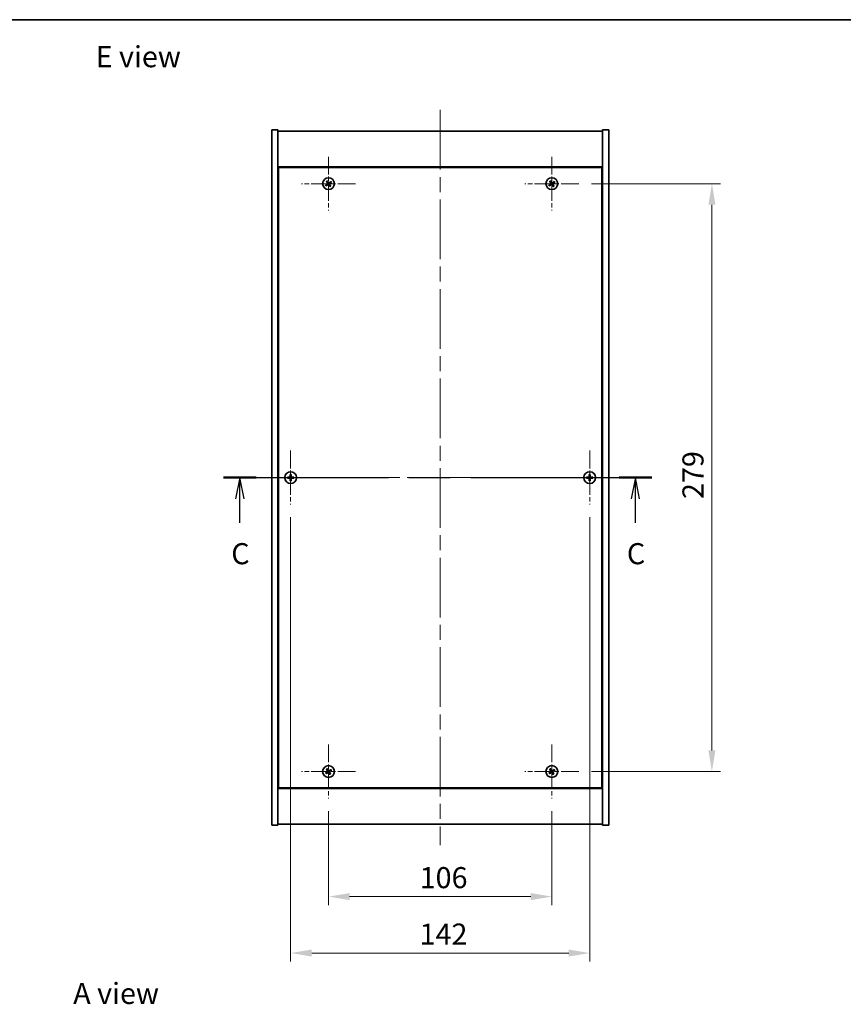
# Model space of a CAD drawing. Units: millimetres. Extents: x 72 to 7366, y 40 to 1445.
# Drawn here: x 2428 to 2819, y 697 to 1164 of the extents above; entities that cross this region are included whole.
import ezdxf

# ---------------------------------------------------------------- set-up
doc = ezdxf.new("R2010")
doc.units = ezdxf.units.MM
doc.header["$LTSCALE"] = 5
doc.linetypes.add('CHAIN', pattern=[0.3543, 0.2362, -0.0295, 0.0591, -0.0295])
doc.layers.get('Defpoints').update_dxf_attribs({"lineweight": 25})
for name, color, linetype, lineweight in [('Border (ISO)', 7, 'Continuous', 35), ('Dimension (ISO)', 7, 'Continuous', 18), ('Section Line (ISO)', 7, 'CHAIN', 25), ('Symbol (ISO)', 7, 'Continuous', 18), ('Visible (ISO)', 7, 'Continuous', 35)]:
    doc.layers.add(name, color=color, linetype=linetype, lineweight=lineweight)
doc.layers.add('Center Mark (ISO)', color=7, linetype='Continuous', lineweight=18, true_color=0x80ffff)
doc.layers.add('Centerline (ISO)', color=7, linetype='Continuous', lineweight=18, true_color=0x80ffff)
doc.styles.add('Note Text (TK)', font='MS PGothic.ttf')
doc.dimstyles.new('Default - Method 1b (TK)', dxfattribs={"dimscale": 5, "dimtxt": 2.5, "dimasz": 2.5, "dimexe": 1, "dimexo": 1.5, "dimgap": 1, "dimtad": 1, "dimtoh": 1, "dimrnd": 1e-08, "dimdsep": 46, "dimtxsty": 'Note Text (TK)', "dimcen": 0.09, "dimdle": 5, "dimclrd": 100, "dimclre": 100, "dimclrt": 7, "dimadec": 1, "dimazin": 1, "dimtfac": 1, "dimtmove": 0, "dimatfit": 3, "dimfxl": 1, "dimtolj": 1, "dimlwd": -1, "dimlwe": -1, "dimarcsym": 0})

# ---------------------------------------------------------------- blocks, each defined once
blk = doc.blocks.new('図面枠 tk図枠')
at = {"layer": 'Border (ISO)'}
blk.add_line((14.5, 289), (405.5, 289), dxfattribs=at)
blk = doc.blocks.new('2dTransSection1')
at = {"layer": 'Section Line (ISO)', "linetype": 'CHAIN', "ltscale": 16.56444}
blk.add_line((136.44, 234.67), (187.26, 234.67), dxfattribs=at)
at = {"layer": 'Section Line (ISO)', "linetype": 'Continuous', "lineweight": 50}
for p, q in [((136.44, 234.67), (140.31, 234.67)), ((183.39, 234.67), (187.26, 234.67))]:
    blk.add_line(p, q, dxfattribs=at)
at = {"layer": 'Section Line (ISO)', "linetype": 'Continuous'}
for p, q in [((138.38, 234.67), (137.88, 232.17)), ((138.38, 232.17), (138.38, 234.67)), ((138.88, 232.17), (138.38, 234.67)), ((185.33, 234.67), (184.83, 232.17)), ((185.33, 232.17), (185.33, 234.67)), ((185.83, 232.17), (185.33, 234.67)), ((138.38, 229.31), (138.38, 232.17)), ((185.33, 229.31), (185.33, 232.17))]:
    blk.add_line(p, q, dxfattribs=at)
at = {"layer": 'Section Line (ISO)', "char_height": 2.5, "attachment_point": 7, "style": 'Note Text (TK)'}
for insert in [(137.36, 223.61), (184.31, 223.61)]:
    blk.add_mtext('C', dxfattribs=dict(at, insert=insert))
blk = doc.blocks.new('*D24')
at = {"layer": 'Defpoints', "color": 0, "transparency": 16777216}
for p in [(2693.93, 1086.17), (2693.93, 807.17), (2757.13, 807.17)]:
    blk.add_point(p, dxfattribs=at)
at = {"layer": 'Dimension (ISO)', "color": 100, "transparency": 16777216}
for p, q in [((2699.93, 1086.17), (2761.13, 1086.17)), ((2757.13, 1076.17), (2757.13, 817.17)), ((2699.93, 807.17), (2761.13, 807.17))]:
    blk.add_line(p, q, dxfattribs=at)
for points in [[(2755.46, 1076.17), (2758.79, 1076.17), (2757.13, 1086.17)], [(2755.46, 817.17), (2758.79, 817.17), (2757.13, 807.17)]]:
    blk.add_solid(points, dxfattribs=at)
at = {"layer": 'Dimension (ISO)', "color": 7, "transparency": 16777216, "insert": (2748.13, 936.52), "char_height": 10, "attachment_point": 4, "rotation": 90, "style": 'Note Text (TK)'}
blk.add_mtext('\\A1;279', dxfattribs=at)
blk = doc.blocks.new('*D25')
at = {"layer": 'Defpoints', "color": 0, "transparency": 16777216}
for p in [(2575.13, 794.37), (2681.13, 794.37), (2681.13, 747.82)]:
    blk.add_point(p, dxfattribs=at)
at = {"layer": 'Dimension (ISO)', "color": 100, "transparency": 16777216}
for p, q in [((2575.13, 788.37), (2575.13, 743.82)), ((2681.13, 788.37), (2681.13, 743.82)), ((2585.13, 747.82), (2671.13, 747.82))]:
    blk.add_line(p, q, dxfattribs=at)
for points in [[(2585.13, 749.49), (2585.13, 746.15), (2575.13, 747.82)], [(2671.13, 749.49), (2671.13, 746.15), (2681.13, 747.82)]]:
    blk.add_solid(points, dxfattribs=at)
at = {"layer": 'Dimension (ISO)', "color": 7, "transparency": 16777216, "insert": (2618.38, 756.82), "char_height": 10, "attachment_point": 4, "style": 'Note Text (TK)'}
blk.add_mtext('\\A1;106', dxfattribs=at)
blk = doc.blocks.new('*D36')
at = {"layer": 'Defpoints', "color": 0, "transparency": 16777216}
for p in [(2557.13, 933.87), (2699.13, 933.87), (2699.13, 721.03)]:
    blk.add_point(p, dxfattribs=at)
at = {"layer": 'Dimension (ISO)', "color": 100, "transparency": 16777216}
for p, q in [((2557.13, 927.87), (2557.13, 717.03)), ((2699.13, 927.87), (2699.13, 717.03)), ((2567.13, 721.03), (2689.13, 721.03))]:
    blk.add_line(p, q, dxfattribs=at)
for points in [[(2567.13, 722.7), (2567.13, 719.37), (2557.13, 721.03)], [(2689.13, 722.7), (2689.13, 719.37), (2699.13, 721.03)]]:
    blk.add_solid(points, dxfattribs=at)
at = {"layer": 'Dimension (ISO)', "color": 7, "transparency": 16777216, "insert": (2618.35, 730.03), "char_height": 10, "attachment_point": 4, "style": 'Note Text (TK)'}
blk.add_mtext('\\A1;142', dxfattribs=at)

msp = doc.modelspace()

# ---------------------------------------------------------------- linework, layer by layer
at = {"layer": 'Center Mark (ISO)', "linetype": 'CHAIN', "ltscale": 7.111628}
for p, q in [((2575.126, 1098.967), (2575.126, 1073.367)), ((2681.126, 1098.967), (2681.126, 1073.367)), ((2587.926, 1086.167), (2562.326, 1086.167)), ((2693.926, 1086.167), (2668.326, 1086.167)), ((2557.126, 959.467), (2557.126, 933.867)), ((2699.126, 959.467), (2699.126, 933.867)), ((2569.926, 946.667), (2544.326, 946.667)), ((2711.926, 946.667), (2686.326, 946.667)), ((2575.126, 819.967), (2575.126, 794.367)), ((2681.126, 819.967), (2681.126, 794.367)), ((2587.926, 807.167), (2562.326, 807.167)), ((2693.926, 807.167), (2668.326, 807.167))]:
    msp.add_line(p, q, dxfattribs=at)
at = {"layer": 'Centerline (ISO)', "linetype": 'CHAIN', "ltscale": 23.990969}
for p, q in [((2628.126, 1121.167), (2628.126, 772.167)), ((2538.126, 946.667), (2718.126, 946.667))]:
    msp.add_line(p, q, dxfattribs=at)
at = {"layer": 'Visible (ISO)'}
for p, q in [((2548.126, 1111.667), (2551.126, 1111.667)), ((2548.126, 781.667), (2548.126, 1111.667)), ((2551.126, 781.667), (2551.126, 1111.667)), ((2551.126, 1111.167), (2705.126, 1111.167)), ((2708.126, 1111.667), (2705.126, 1111.667)), ((2705.126, 1111.667), (2705.126, 781.667)), ((2708.126, 1111.667), (2708.126, 781.667)), ((2705.126, 1094.167), (2551.126, 1094.167)), ((2551.376, 1093.917), (2551.376, 799.417)), ((2704.876, 1093.917), (2551.376, 1093.917)), ((2704.876, 799.417), (2704.876, 1093.917)), ((2551.376, 1081.167), (2551.126, 1081.167)), ((2551.126, 1080.667), (2551.376, 1080.667)), ((2705.126, 1081.167), (2704.876, 1081.167)), ((2705.126, 1080.667), (2704.876, 1080.667)), ((2551.126, 812.667), (2551.376, 812.667)), ((2551.126, 812.167), (2551.376, 812.167)), ((2705.126, 812.667), (2704.876, 812.667)), ((2704.876, 812.167), (2705.126, 812.167)), ((2551.126, 799.167), (2705.126, 799.167)), ((2551.376, 799.417), (2704.876, 799.417)), ((2548.126, 781.667), (2551.126, 781.667)), ((2705.126, 782.167), (2551.126, 782.167)), ((2708.126, 781.667), (2705.126, 781.667))]:
    msp.add_line(p, q, dxfattribs=at)
for centre in [(2575.126, 1086.167), (2681.126, 1086.167), (2557.126, 946.667), (2699.126, 946.667), (2575.126, 807.167), (2681.126, 807.167)]:
    msp.add_circle(centre, 2.8, dxfattribs=at)
for centre, radius, start, end in [((2575.126, 1086.167), 1.5, 203.91535, 221.14161), ((2575.126, 1086.167), 1.5, 113.91535, 131.14161), ((2575.126, 1086.167), 0.933, 204.54691, 220.51005), ((2575.126, 1086.167), 0.933, 114.54691, 130.51005), ((2575.126, 1086.167), 0.933, 294.54691, 310.51005), ((2575.126, 1086.167), 1.5, 293.91535, 311.14161), ((2575.126, 1086.167), 0.933, 24.54691, 40.51005), ((2575.126, 1086.167), 1.5, 23.91535, 41.14161), ((2681.126, 1086.167), 1.5, 203.91535, 221.14161), ((2681.126, 1086.167), 1.5, 113.91535, 131.14161), ((2681.126, 1086.167), 0.933, 204.54691, 220.51005), ((2681.126, 1086.167), 0.933, 114.54691, 130.51005), ((2681.126, 1086.167), 0.933, 294.54691, 310.51005), ((2681.126, 1086.167), 1.5, 293.91535, 311.14161), ((2681.126, 1086.167), 0.933, 24.54691, 40.51005), ((2681.126, 1086.167), 1.5, 23.91535, 41.14161), ((2557.126, 946.667), 1.5, 171.38687, 188.61313), ((2557.126, 946.667), 0.933, 172.01843, 187.98157), ((2557.126, 946.667), 1.5, 81.38687, 98.61313), ((2557.126, 946.667), 1.5, 261.38687, 278.61313), ((2557.126, 946.667), 0.933, 82.01843, 97.98157), ((2557.126, 946.667), 0.933, 262.01843, 277.98157), ((2557.126, 946.667), 0.933, 352.01843, 7.98157), ((2557.126, 946.667), 1.5, 351.38687, 8.61313), ((2699.126, 946.667), 1.5, 171.38687, 188.61313), ((2699.126, 946.667), 0.933, 172.01843, 187.98157), ((2699.126, 946.667), 1.5, 81.38687, 98.61313), ((2699.126, 946.667), 1.5, 261.38687, 278.61313), ((2699.126, 946.667), 0.933, 82.01843, 97.98157), ((2699.126, 946.667), 0.933, 262.01843, 277.98157), ((2699.126, 946.667), 0.933, 352.01843, 7.98157), ((2699.126, 946.667), 1.5, 351.38687, 8.61313), ((2575.126, 807.167), 1.5, 113.91535, 131.14161), ((2681.126, 807.167), 1.5, 113.91535, 131.14161), ((2575.126, 807.167), 1.5, 203.91535, 221.14161), ((2575.126, 807.167), 0.933, 204.54691, 220.51005), ((2575.126, 807.167), 0.933, 114.54691, 130.51005), ((2575.126, 807.167), 0.933, 294.54691, 310.51005), ((2575.126, 807.167), 1.5, 293.91535, 311.14161), ((2575.126, 807.167), 0.933, 24.54691, 40.51005), ((2575.126, 807.167), 1.5, 23.91535, 41.14161), ((2681.126, 807.167), 1.5, 203.91535, 221.14161), ((2681.126, 807.167), 0.933, 204.54691, 220.51005), ((2681.126, 807.167), 0.933, 114.54691, 130.51005), ((2681.126, 807.167), 0.933, 294.54691, 310.51005), ((2681.126, 807.167), 1.5, 293.91535, 311.14161), ((2681.126, 807.167), 0.933, 24.54691, 40.51005), ((2681.126, 807.167), 1.5, 23.91535, 41.14161)]:
    msp.add_arc(centre, radius, start, end, dxfattribs=at)
for centre, major_axis, start_param, end_param in [((2575.314, 1085.876), (-5.74, -3.725), 4.7787365, 4.9305738), ((2574.942, 1086.46), (5.799, 3.634), 4.4942042, 4.6460414), ((2575.419, 1086.35), (3.634, -5.799), 4.4942042, 4.6460414), ((2574.835, 1085.978), (-3.725, 5.74), 4.7787365, 4.9305738), ((2575.416, 1086.355), (3.725, -5.74), 4.7787365, 4.9305738), ((2575.309, 1085.873), (-5.799, -3.634), 4.4942042, 4.6460414), ((2574.832, 1085.983), (-3.634, 5.799), 4.4942042, 4.6460414), ((2574.937, 1086.457), (5.74, 3.725), 4.7787365, 4.9305738), ((2681.314, 1085.876), (-5.74, -3.725), 4.7787365, 4.9305738), ((2680.942, 1086.46), (5.799, 3.634), 4.4942042, 4.6460414), ((2681.419, 1086.35), (3.634, -5.799), 4.4942042, 4.6460414), ((2680.835, 1085.978), (-3.725, 5.74), 4.7787365, 4.9305738), ((2681.416, 1086.355), (3.725, -5.74), 4.7787365, 4.9305738), ((2681.309, 1085.873), (-5.799, -3.634), 4.4942042, 4.6460414), ((2680.832, 1085.983), (-3.634, 5.799), 4.4942042, 4.6460414), ((2680.937, 1086.457), (5.74, 3.725), 4.7787365, 4.9305738), ((2557.128, 946.321), (-6.843, -0.054), 4.7787365, 4.9305738), ((2557.128, 947.012), (6.843, -0.054), 4.4942042, 4.6460414), ((2557.471, 946.664), (-0.054, -6.843), 4.4942042, 4.6460414), ((2557.471, 946.669), (0.054, -6.843), 4.7787365, 4.9305738), ((2556.78, 946.664), (-0.054, 6.843), 4.7787365, 4.9305738), ((2556.78, 946.669), (0.054, 6.843), 4.4942042, 4.6460414), ((2557.123, 946.321), (-6.843, 0.054), 4.4942042, 4.6460414), ((2557.123, 947.012), (6.843, 0.054), 4.7787365, 4.9305738), ((2699.128, 946.321), (-6.843, -0.054), 4.7787365, 4.9305738), ((2699.128, 947.012), (6.843, -0.054), 4.4942042, 4.6460414), ((2699.471, 946.664), (-0.054, -6.843), 4.4942042, 4.6460414), ((2699.471, 946.669), (0.054, -6.843), 4.7787365, 4.9305738), ((2698.78, 946.664), (-0.054, 6.843), 4.7787365, 4.9305738), ((2698.78, 946.669), (0.054, 6.843), 4.4942042, 4.6460414), ((2699.123, 946.321), (-6.843, 0.054), 4.4942042, 4.6460414), ((2699.123, 947.012), (6.843, 0.054), 4.7787365, 4.9305738), ((2574.835, 806.978), (-3.725, 5.74), 4.7787365, 4.9305738), ((2680.835, 806.978), (-3.725, 5.74), 4.7787365, 4.9305738), ((2575.314, 806.876), (-5.74, -3.725), 4.7787365, 4.9305738), ((2574.942, 807.46), (5.799, 3.634), 4.4942042, 4.6460414), ((2575.419, 807.35), (3.634, -5.799), 4.4942042, 4.6460414), ((2575.416, 807.355), (3.725, -5.74), 4.7787365, 4.9305738), ((2575.309, 806.873), (-5.799, -3.634), 4.4942042, 4.6460414), ((2574.832, 806.983), (-3.634, 5.799), 4.4942042, 4.6460414), ((2574.937, 807.457), (5.74, 3.725), 4.7787365, 4.9305738), ((2681.314, 806.876), (-5.74, -3.725), 4.7787365, 4.9305738), ((2680.942, 807.46), (5.799, 3.634), 4.4942042, 4.6460414), ((2681.419, 807.35), (3.634, -5.799), 4.4942042, 4.6460414), ((2681.416, 807.355), (3.725, -5.74), 4.7787365, 4.9305738), ((2681.309, 806.873), (-5.799, -3.634), 4.4942042, 4.6460414), ((2680.832, 806.983), (-3.634, 5.799), 4.4942042, 4.6460414), ((2680.937, 807.457), (5.74, 3.725), 4.7787365, 4.9305738)]:
    msp.add_ellipse(centre, major_axis=major_axis, ratio=0.0871557, start_param=start_param, end_param=end_param, dxfattribs=at)
for points, weights in [([(2574.277, 1085.779), (2574.076, 1085.694), (2573.754, 1085.558)], [1, 1.02813726389, 1]), ([(2573.996, 1085.18), (2574.255, 1085.414), (2574.416, 1085.561)], [1, 1.02813726389, 1]), ([(2574.139, 1087.296), (2574.373, 1087.037), (2574.52, 1086.876)], [1, 1.02813726819, 1]), ([(2574.682, 1086.016), (2574.547, 1085.937), (2574.277, 1085.779)], [1.83355827401, 1.43832634334, 1]), ([(2574.416, 1085.561), (2574.674, 1085.739), (2574.802, 1085.828)], [1, 1.43832634333, 1.83355827399]), ([(2574.738, 1087.015), (2574.653, 1087.216), (2574.517, 1087.538)], [1, 1.0281372637, 1]), ([(2574.52, 1086.876), (2574.698, 1086.618), (2574.787, 1086.49)], [1, 1.43832634333, 1.83355827399]), ([(2574.975, 1086.61), (2574.896, 1086.745), (2574.738, 1087.015)], [1.83355827401, 1.43832634334, 1]), ([(2575.276, 1085.723), (2575.355, 1085.588), (2575.513, 1085.318)], [1.83355827401, 1.43832634334, 1]), ([(2575.835, 1086.772), (2575.577, 1086.594), (2575.449, 1086.505)], [1, 1.43832634333, 1.83355827399]), ([(2575.731, 1085.457), (2575.553, 1085.715), (2575.464, 1085.843)], [1, 1.43832634333, 1.83355827399]), ([(2575.513, 1085.318), (2575.598, 1085.117), (2575.734, 1084.795)], [1, 1.02813726371, 1]), ([(2575.569, 1086.317), (2575.704, 1086.396), (2575.974, 1086.554)], [1.83355827401, 1.43832634334, 1]), ([(2576.112, 1085.037), (2575.878, 1085.296), (2575.731, 1085.457)], [1, 1.02813726379, 1]), ([(2576.255, 1087.153), (2575.996, 1086.919), (2575.835, 1086.772)], [1, 1.02813726384, 1]), ([(2575.974, 1086.554), (2576.175, 1086.639), (2576.497, 1086.775)], [1, 1.0281372639, 1]), ([(2680.277, 1085.779), (2680.076, 1085.694), (2679.754, 1085.558)], [1, 1.02813726389, 1]), ([(2679.996, 1085.18), (2680.255, 1085.414), (2680.416, 1085.561)], [1, 1.02813726389, 1]), ([(2680.139, 1087.296), (2680.373, 1087.037), (2680.52, 1086.876)], [1, 1.02813726819, 1]), ([(2680.682, 1086.016), (2680.547, 1085.937), (2680.277, 1085.779)], [1.83355827401, 1.43832634334, 1]), ([(2680.416, 1085.561), (2680.674, 1085.739), (2680.802, 1085.828)], [1, 1.43832634333, 1.83355827399]), ([(2680.738, 1087.015), (2680.653, 1087.216), (2680.517, 1087.538)], [1, 1.0281372637, 1]), ([(2680.52, 1086.876), (2680.698, 1086.618), (2680.787, 1086.49)], [1, 1.43832634333, 1.83355827399]), ([(2680.975, 1086.61), (2680.896, 1086.745), (2680.738, 1087.015)], [1.83355827401, 1.43832634334, 1]), ([(2681.276, 1085.723), (2681.355, 1085.588), (2681.513, 1085.318)], [1.83355827401, 1.43832634334, 1]), ([(2681.835, 1086.772), (2681.577, 1086.594), (2681.449, 1086.505)], [1, 1.43832634333, 1.83355827399]), ([(2681.731, 1085.457), (2681.553, 1085.715), (2681.464, 1085.843)], [1, 1.43832634333, 1.83355827399]), ([(2681.513, 1085.318), (2681.598, 1085.117), (2681.734, 1084.795)], [1, 1.02813726371, 1]), ([(2681.569, 1086.317), (2681.704, 1086.396), (2681.974, 1086.554)], [1.83355827401, 1.43832634334, 1]), ([(2682.112, 1085.037), (2681.878, 1085.296), (2681.731, 1085.457)], [1, 1.02813726379, 1]), ([(2682.255, 1087.153), (2681.996, 1086.919), (2681.835, 1086.772)], [1, 1.02813726384, 1]), ([(2681.974, 1086.554), (2682.175, 1086.639), (2682.497, 1086.775)], [1, 1.0281372639, 1]), ([(2556.202, 946.796), (2555.987, 946.833), (2555.642, 946.891)], [1, 1.0281372639, 1]), ([(2555.642, 946.442), (2555.987, 946.5), (2556.202, 946.537)], [1, 1.02813726384, 1]), ([(2556.671, 946.778), (2556.515, 946.784), (2556.202, 946.796)], [1.83355827401, 1.43832634334, 1]), ([(2556.202, 946.537), (2556.515, 946.549), (2556.671, 946.555)], [1, 1.43832634333, 1.83355827399]), ([(2556.901, 948.15), (2556.96, 947.805), (2556.996, 947.59)], [1, 1.02813726379, 1]), ([(2556.996, 945.743), (2556.96, 945.528), (2556.901, 945.183)], [1, 1.0281372637, 1]), ([(2556.996, 947.59), (2557.008, 947.277), (2557.014, 947.121)], [1, 1.43832634333, 1.83355827399]), ([(2557.014, 946.212), (2557.008, 946.056), (2556.996, 945.743)], [1.83355827401, 1.43832634334, 1]), ([(2557.237, 947.121), (2557.243, 947.277), (2557.255, 947.59)], [1.83355827401, 1.43832634334, 1]), ([(2557.255, 945.743), (2557.243, 946.056), (2557.237, 946.212)], [1, 1.43832634333, 1.83355827399]), ([(2557.255, 947.59), (2557.292, 947.805), (2557.35, 948.15)], [1, 1.02813726371, 1]), ([(2557.35, 945.183), (2557.292, 945.528), (2557.255, 945.743)], [1, 1.02813726819, 1]), ([(2558.049, 946.796), (2557.736, 946.784), (2557.58, 946.778)], [1, 1.43832634333, 1.83355827399]), ([(2557.58, 946.555), (2557.736, 946.549), (2558.049, 946.537)], [1.83355827401, 1.43832634334, 1]), ([(2558.609, 946.891), (2558.264, 946.833), (2558.049, 946.796)], [1, 1.02813726389, 1]), ([(2558.049, 946.537), (2558.264, 946.5), (2558.609, 946.442)], [1, 1.02813726389, 1]), ([(2698.202, 946.796), (2697.987, 946.833), (2697.642, 946.891)], [1, 1.0281372639, 1]), ([(2697.642, 946.442), (2697.987, 946.5), (2698.202, 946.537)], [1, 1.02813726384, 1]), ([(2698.671, 946.778), (2698.515, 946.784), (2698.202, 946.796)], [1.83355827401, 1.43832634334, 1]), ([(2698.202, 946.537), (2698.515, 946.549), (2698.671, 946.555)], [1, 1.43832634333, 1.83355827399]), ([(2698.901, 948.15), (2698.96, 947.805), (2698.996, 947.59)], [1, 1.02813726379, 1]), ([(2698.996, 945.743), (2698.96, 945.528), (2698.901, 945.183)], [1, 1.0281372637, 1]), ([(2698.996, 947.59), (2699.008, 947.277), (2699.014, 947.121)], [1, 1.43832634333, 1.83355827399]), ([(2699.014, 946.212), (2699.008, 946.056), (2698.996, 945.743)], [1.83355827401, 1.43832634334, 1]), ([(2699.237, 947.121), (2699.243, 947.277), (2699.255, 947.59)], [1.83355827401, 1.43832634334, 1]), ([(2699.255, 945.743), (2699.243, 946.056), (2699.237, 946.212)], [1, 1.43832634333, 1.83355827399]), ([(2699.255, 947.59), (2699.292, 947.805), (2699.35, 948.15)], [1, 1.02813726371, 1]), ([(2699.35, 945.183), (2699.292, 945.528), (2699.255, 945.743)], [1, 1.02813726819, 1]), ([(2700.049, 946.796), (2699.736, 946.784), (2699.58, 946.778)], [1, 1.43832634333, 1.83355827399]), ([(2699.58, 946.555), (2699.736, 946.549), (2700.049, 946.537)], [1.83355827401, 1.43832634334, 1]), ([(2700.609, 946.891), (2700.264, 946.833), (2700.049, 946.796)], [1, 1.02813726389, 1]), ([(2700.049, 946.537), (2700.264, 946.5), (2700.609, 946.442)], [1, 1.02813726389, 1]), ([(2574.738, 808.015), (2574.653, 808.216), (2574.517, 808.538)], [1, 1.0281372637, 1]), ([(2680.738, 808.015), (2680.653, 808.216), (2680.517, 808.538)], [1, 1.0281372637, 1]), ([(2574.277, 806.779), (2574.076, 806.694), (2573.754, 806.558)], [1, 1.02813726389, 1]), ([(2573.996, 806.18), (2574.255, 806.414), (2574.416, 806.561)], [1, 1.02813726389, 1]), ([(2574.139, 808.296), (2574.373, 808.037), (2574.52, 807.876)], [1, 1.02813726819, 1]), ([(2574.682, 807.016), (2574.547, 806.937), (2574.277, 806.779)], [1.83355827401, 1.43832634334, 1]), ([(2574.416, 806.561), (2574.674, 806.739), (2574.802, 806.828)], [1, 1.43832634333, 1.83355827399]), ([(2574.52, 807.876), (2574.698, 807.618), (2574.787, 807.49)], [1, 1.43832634333, 1.83355827399]), ([(2574.975, 807.61), (2574.896, 807.745), (2574.738, 808.015)], [1.83355827401, 1.43832634334, 1]), ([(2575.276, 806.723), (2575.355, 806.588), (2575.513, 806.318)], [1.83355827401, 1.43832634334, 1]), ([(2575.835, 807.772), (2575.577, 807.594), (2575.449, 807.505)], [1, 1.43832634333, 1.83355827399]), ([(2575.731, 806.457), (2575.553, 806.715), (2575.464, 806.843)], [1, 1.43832634333, 1.83355827399]), ([(2575.513, 806.318), (2575.598, 806.117), (2575.734, 805.795)], [1, 1.02813726371, 1]), ([(2575.569, 807.317), (2575.704, 807.396), (2575.974, 807.554)], [1.83355827401, 1.43832634334, 1]), ([(2576.112, 806.037), (2575.878, 806.296), (2575.731, 806.457)], [1, 1.02813726379, 1]), ([(2576.255, 808.153), (2575.996, 807.919), (2575.835, 807.772)], [1, 1.02813726384, 1]), ([(2575.974, 807.554), (2576.175, 807.639), (2576.497, 807.775)], [1, 1.0281372639, 1]), ([(2680.277, 806.779), (2680.076, 806.694), (2679.754, 806.558)], [1, 1.02813726389, 1]), ([(2679.996, 806.18), (2680.255, 806.414), (2680.416, 806.561)], [1, 1.02813726389, 1]), ([(2680.139, 808.296), (2680.373, 808.037), (2680.52, 807.876)], [1, 1.02813726819, 1]), ([(2680.682, 807.016), (2680.547, 806.937), (2680.277, 806.779)], [1.83355827401, 1.43832634334, 1]), ([(2680.416, 806.561), (2680.674, 806.739), (2680.802, 806.828)], [1, 1.43832634333, 1.83355827399]), ([(2680.52, 807.876), (2680.698, 807.618), (2680.787, 807.49)], [1, 1.43832634333, 1.83355827399]), ([(2680.975, 807.61), (2680.896, 807.745), (2680.738, 808.015)], [1.83355827401, 1.43832634334, 1]), ([(2681.276, 806.723), (2681.355, 806.588), (2681.513, 806.318)], [1.83355827401, 1.43832634334, 1]), ([(2681.835, 807.772), (2681.577, 807.594), (2681.449, 807.505)], [1, 1.43832634333, 1.83355827399]), ([(2681.731, 806.457), (2681.553, 806.715), (2681.464, 806.843)], [1, 1.43832634333, 1.83355827399]), ([(2681.513, 806.318), (2681.598, 806.117), (2681.734, 805.795)], [1, 1.02813726371, 1]), ([(2681.569, 807.317), (2681.704, 807.396), (2681.974, 807.554)], [1.83355827401, 1.43832634334, 1]), ([(2682.112, 806.037), (2681.878, 806.296), (2681.731, 806.457)], [1, 1.02813726379, 1]), ([(2682.255, 808.153), (2681.996, 807.919), (2681.835, 807.772)], [1, 1.02813726384, 1]), ([(2681.974, 807.554), (2682.175, 807.639), (2682.497, 807.775)], [1, 1.0281372639, 1])]:
    msp.add_rational_spline(points, weights, degree=2, dxfattribs=at)
for points, knots in [([(2574.673, 1086.419), (2574.687, 1086.396), (2574.698, 1086.369), (2574.707, 1086.314), (2574.706, 1086.285), (2574.694, 1086.233), (2574.683, 1086.207), (2574.651, 1086.162), (2574.631, 1086.143), (2574.609, 1086.129)], [0, 0, 0, 0, 0.007968104, 0.007968104, 0.015936209, 0.015936209, 0.023905046, 0.023905046, 0.031539627, 0.031539627, 0.031539627, 0.031539627]), ([(2574.787, 1086.49), (2574.809, 1086.459), (2574.825, 1086.422), (2574.842, 1086.364), (2574.846, 1086.338), (2574.848, 1086.283), (2574.845, 1086.255), (2574.834, 1086.204), (2574.825, 1086.178), (2574.8, 1086.129), (2574.785, 1086.107), (2574.745, 1086.061), (2574.715, 1086.035), (2574.682, 1086.016)], [0.153507534, 0.153507534, 0.153507534, 0.153507534, 0.165405962, 0.165405962, 0.173244489, 0.173244489, 0.181083016, 0.181083016, 0.188921542, 0.188921542, 0.196760069, 0.196760069, 0.208658497, 0.208658497, 0.208658497, 0.208658497]), ([(2574.802, 1085.828), (2574.834, 1085.85), (2574.87, 1085.866), (2574.928, 1085.882), (2574.955, 1085.887), (2575.009, 1085.889), (2575.037, 1085.886), (2575.088, 1085.875), (2575.114, 1085.866), (2575.163, 1085.841), (2575.185, 1085.826), (2575.231, 1085.786), (2575.257, 1085.756), (2575.276, 1085.723)], [0.153507534, 0.153507534, 0.153507534, 0.153507534, 0.165405962, 0.165405962, 0.173244489, 0.173244489, 0.181083016, 0.181083016, 0.188921542, 0.188921542, 0.196760069, 0.196760069, 0.208658497, 0.208658497, 0.208658497, 0.208658497]), ([(2574.873, 1085.714), (2574.896, 1085.728), (2574.923, 1085.739), (2574.978, 1085.748), (2575.007, 1085.747), (2575.059, 1085.735), (2575.085, 1085.723), (2575.131, 1085.692), (2575.149, 1085.672), (2575.163, 1085.65)], [0, 0, 0, 0, 0.007967957, 0.007967957, 0.015935913, 0.015935913, 0.023904898, 0.023904898, 0.031539627, 0.031539627, 0.031539627, 0.031539627]), ([(2575.449, 1086.505), (2575.418, 1086.483), (2575.381, 1086.467), (2575.323, 1086.451), (2575.297, 1086.446), (2575.242, 1086.444), (2575.214, 1086.447), (2575.163, 1086.458), (2575.137, 1086.467), (2575.088, 1086.492), (2575.066, 1086.507), (2575.02, 1086.547), (2574.994, 1086.577), (2574.975, 1086.61)], [0.153507534, 0.153507534, 0.153507534, 0.153507534, 0.165405962, 0.165405962, 0.173244489, 0.173244489, 0.181083016, 0.181083016, 0.188921542, 0.188921542, 0.196760069, 0.196760069, 0.208658497, 0.208658497, 0.208658497, 0.208658497]), ([(2575.378, 1086.619), (2575.355, 1086.605), (2575.328, 1086.594), (2575.273, 1086.585), (2575.244, 1086.586), (2575.192, 1086.598), (2575.166, 1086.61), (2575.121, 1086.641), (2575.102, 1086.661), (2575.088, 1086.683)], [0, 0, 0, 0, 0.007968104, 0.007968104, 0.015936209, 0.015936209, 0.023905046, 0.023905046, 0.031539627, 0.031539627, 0.031539627, 0.031539627]), ([(2575.464, 1085.843), (2575.442, 1085.874), (2575.426, 1085.911), (2575.41, 1085.969), (2575.405, 1085.995), (2575.403, 1086.05), (2575.406, 1086.078), (2575.417, 1086.129), (2575.427, 1086.155), (2575.451, 1086.204), (2575.466, 1086.226), (2575.506, 1086.272), (2575.536, 1086.298), (2575.569, 1086.317)], [0.153507534, 0.153507534, 0.153507534, 0.153507534, 0.165405962, 0.165405962, 0.173244489, 0.173244489, 0.181083016, 0.181083016, 0.188921542, 0.188921542, 0.196760069, 0.196760069, 0.208658497, 0.208658497, 0.208658497, 0.208658497]), ([(2575.578, 1085.914), (2575.564, 1085.937), (2575.553, 1085.964), (2575.544, 1086.019), (2575.545, 1086.048), (2575.557, 1086.1), (2575.569, 1086.126), (2575.6, 1086.171), (2575.62, 1086.19), (2575.642, 1086.204)], [0, 0, 0, 0, 0.007967957, 0.007967957, 0.015935913, 0.015935913, 0.023904898, 0.023904898, 0.031539627, 0.031539627, 0.031539627, 0.031539627]), ([(2680.673, 1086.419), (2680.687, 1086.396), (2680.698, 1086.369), (2680.707, 1086.314), (2680.706, 1086.285), (2680.694, 1086.233), (2680.683, 1086.207), (2680.651, 1086.162), (2680.631, 1086.143), (2680.609, 1086.129)], [0, 0, 0, 0, 0.007968104, 0.007968104, 0.015936209, 0.015936209, 0.023905046, 0.023905046, 0.031539627, 0.031539627, 0.031539627, 0.031539627]), ([(2680.787, 1086.49), (2680.809, 1086.459), (2680.825, 1086.422), (2680.842, 1086.364), (2680.846, 1086.338), (2680.848, 1086.283), (2680.845, 1086.255), (2680.834, 1086.204), (2680.825, 1086.178), (2680.8, 1086.129), (2680.785, 1086.107), (2680.745, 1086.061), (2680.715, 1086.035), (2680.682, 1086.016)], [0.153507534, 0.153507534, 0.153507534, 0.153507534, 0.165405962, 0.165405962, 0.173244489, 0.173244489, 0.181083016, 0.181083016, 0.188921542, 0.188921542, 0.196760069, 0.196760069, 0.208658497, 0.208658497, 0.208658497, 0.208658497]), ([(2680.802, 1085.828), (2680.834, 1085.85), (2680.87, 1085.866), (2680.928, 1085.882), (2680.955, 1085.887), (2681.009, 1085.889), (2681.037, 1085.886), (2681.088, 1085.875), (2681.114, 1085.866), (2681.163, 1085.841), (2681.185, 1085.826), (2681.231, 1085.786), (2681.257, 1085.756), (2681.276, 1085.723)], [0.153507534, 0.153507534, 0.153507534, 0.153507534, 0.165405962, 0.165405962, 0.173244489, 0.173244489, 0.181083016, 0.181083016, 0.188921542, 0.188921542, 0.196760069, 0.196760069, 0.208658497, 0.208658497, 0.208658497, 0.208658497]), ([(2680.873, 1085.714), (2680.896, 1085.728), (2680.923, 1085.739), (2680.978, 1085.748), (2681.007, 1085.747), (2681.059, 1085.735), (2681.085, 1085.723), (2681.131, 1085.692), (2681.149, 1085.672), (2681.163, 1085.65)], [0, 0, 0, 0, 0.007967957, 0.007967957, 0.015935913, 0.015935913, 0.023904898, 0.023904898, 0.031539627, 0.031539627, 0.031539627, 0.031539627]), ([(2681.449, 1086.505), (2681.418, 1086.483), (2681.381, 1086.467), (2681.323, 1086.451), (2681.297, 1086.446), (2681.242, 1086.444), (2681.214, 1086.447), (2681.163, 1086.458), (2681.137, 1086.467), (2681.088, 1086.492), (2681.066, 1086.507), (2681.02, 1086.547), (2680.994, 1086.577), (2680.975, 1086.61)], [0.153507534, 0.153507534, 0.153507534, 0.153507534, 0.165405962, 0.165405962, 0.173244489, 0.173244489, 0.181083016, 0.181083016, 0.188921542, 0.188921542, 0.196760069, 0.196760069, 0.208658497, 0.208658497, 0.208658497, 0.208658497]), ([(2681.378, 1086.619), (2681.355, 1086.605), (2681.328, 1086.594), (2681.273, 1086.585), (2681.244, 1086.586), (2681.192, 1086.598), (2681.166, 1086.61), (2681.121, 1086.641), (2681.102, 1086.661), (2681.088, 1086.683)], [0, 0, 0, 0, 0.007968104, 0.007968104, 0.015936209, 0.015936209, 0.023905046, 0.023905046, 0.031539627, 0.031539627, 0.031539627, 0.031539627]), ([(2681.464, 1085.843), (2681.442, 1085.874), (2681.426, 1085.911), (2681.41, 1085.969), (2681.405, 1085.995), (2681.403, 1086.05), (2681.406, 1086.078), (2681.417, 1086.129), (2681.427, 1086.155), (2681.451, 1086.204), (2681.466, 1086.226), (2681.506, 1086.272), (2681.536, 1086.298), (2681.569, 1086.317)], [0.153507534, 0.153507534, 0.153507534, 0.153507534, 0.165405962, 0.165405962, 0.173244489, 0.173244489, 0.181083016, 0.181083016, 0.188921542, 0.188921542, 0.196760069, 0.196760069, 0.208658497, 0.208658497, 0.208658497, 0.208658497]), ([(2681.578, 1085.914), (2681.564, 1085.937), (2681.553, 1085.964), (2681.544, 1086.019), (2681.545, 1086.048), (2681.557, 1086.1), (2681.569, 1086.126), (2681.6, 1086.171), (2681.62, 1086.19), (2681.642, 1086.204)], [0, 0, 0, 0, 0.007967957, 0.007967957, 0.015935913, 0.015935913, 0.023904898, 0.023904898, 0.031539627, 0.031539627, 0.031539627, 0.031539627]), ([(2556.88, 947.122), (2556.88, 947.096), (2556.874, 947.067), (2556.852, 947.016), (2556.835, 946.992), (2556.797, 946.955), (2556.774, 946.939), (2556.722, 946.918), (2556.695, 946.912), (2556.67, 946.912)], [0, 0, 0, 0, 0.007967957, 0.007967957, 0.015935913, 0.015935913, 0.023904898, 0.023904898, 0.031539627, 0.031539627, 0.031539627, 0.031539627]), ([(2556.67, 946.421), (2556.696, 946.421), (2556.725, 946.415), (2556.776, 946.393), (2556.8, 946.376), (2556.837, 946.338), (2556.854, 946.315), (2556.874, 946.263), (2556.88, 946.236), (2556.88, 946.211)], [0, 0, 0, 0, 0.007968104, 0.007968104, 0.015936209, 0.015936209, 0.023905046, 0.023905046, 0.031539627, 0.031539627, 0.031539627, 0.031539627]), ([(2557.014, 947.121), (2557.015, 947.083), (2557.01, 947.044), (2556.992, 946.986), (2556.982, 946.961), (2556.954, 946.914), (2556.937, 946.892), (2556.9, 946.855), (2556.878, 946.838), (2556.831, 946.81), (2556.806, 946.8), (2556.748, 946.782), (2556.709, 946.777), (2556.671, 946.778)], [0.153507534, 0.153507534, 0.153507534, 0.153507534, 0.165405962, 0.165405962, 0.173244489, 0.173244489, 0.181083016, 0.181083016, 0.188921542, 0.188921542, 0.196760069, 0.196760069, 0.208658497, 0.208658497, 0.208658497, 0.208658497]), ([(2556.671, 946.555), (2556.709, 946.556), (2556.748, 946.551), (2556.806, 946.533), (2556.831, 946.523), (2556.878, 946.495), (2556.9, 946.478), (2556.937, 946.441), (2556.954, 946.419), (2556.982, 946.372), (2556.992, 946.347), (2557.01, 946.289), (2557.015, 946.25), (2557.014, 946.212)], [0.153507534, 0.153507534, 0.153507534, 0.153507534, 0.165405962, 0.165405962, 0.173244489, 0.173244489, 0.181083016, 0.181083016, 0.188921542, 0.188921542, 0.196760069, 0.196760069, 0.208658497, 0.208658497, 0.208658497, 0.208658497]), ([(2557.58, 946.778), (2557.542, 946.777), (2557.503, 946.782), (2557.445, 946.8), (2557.42, 946.81), (2557.373, 946.838), (2557.351, 946.855), (2557.314, 946.892), (2557.297, 946.914), (2557.269, 946.961), (2557.259, 946.986), (2557.241, 947.044), (2557.236, 947.083), (2557.237, 947.121)], [0.153507534, 0.153507534, 0.153507534, 0.153507534, 0.165405962, 0.165405962, 0.173244489, 0.173244489, 0.181083016, 0.181083016, 0.188921542, 0.188921542, 0.196760069, 0.196760069, 0.208658497, 0.208658497, 0.208658497, 0.208658497]), ([(2557.237, 946.212), (2557.236, 946.25), (2557.241, 946.289), (2557.259, 946.347), (2557.269, 946.372), (2557.297, 946.419), (2557.314, 946.441), (2557.351, 946.478), (2557.373, 946.495), (2557.42, 946.523), (2557.445, 946.533), (2557.503, 946.551), (2557.542, 946.556), (2557.58, 946.555)], [0.153507534, 0.153507534, 0.153507534, 0.153507534, 0.165405962, 0.165405962, 0.173244489, 0.173244489, 0.181083016, 0.181083016, 0.188921542, 0.188921542, 0.196760069, 0.196760069, 0.208658497, 0.208658497, 0.208658497, 0.208658497]), ([(2557.581, 946.912), (2557.555, 946.912), (2557.526, 946.918), (2557.475, 946.94), (2557.451, 946.957), (2557.414, 946.995), (2557.398, 947.018), (2557.377, 947.07), (2557.371, 947.097), (2557.371, 947.122)], [0, 0, 0, 0, 0.007967957, 0.007967957, 0.015935913, 0.015935913, 0.023904898, 0.023904898, 0.031539627, 0.031539627, 0.031539627, 0.031539627]), ([(2557.371, 946.211), (2557.371, 946.237), (2557.377, 946.266), (2557.399, 946.317), (2557.416, 946.341), (2557.454, 946.378), (2557.478, 946.394), (2557.529, 946.415), (2557.556, 946.421), (2557.581, 946.421)], [0, 0, 0, 0, 0.007968104, 0.007968104, 0.015936209, 0.015936209, 0.023905046, 0.023905046, 0.031539627, 0.031539627, 0.031539627, 0.031539627]), ([(2698.88, 947.122), (2698.88, 947.096), (2698.874, 947.067), (2698.852, 947.016), (2698.835, 946.992), (2698.797, 946.955), (2698.774, 946.939), (2698.722, 946.918), (2698.695, 946.912), (2698.67, 946.912)], [0, 0, 0, 0, 0.007967957, 0.007967957, 0.015935913, 0.015935913, 0.023904898, 0.023904898, 0.031539627, 0.031539627, 0.031539627, 0.031539627]), ([(2698.67, 946.421), (2698.696, 946.421), (2698.725, 946.415), (2698.776, 946.393), (2698.8, 946.376), (2698.837, 946.338), (2698.854, 946.315), (2698.874, 946.263), (2698.88, 946.236), (2698.88, 946.211)], [0, 0, 0, 0, 0.007968104, 0.007968104, 0.015936209, 0.015936209, 0.023905046, 0.023905046, 0.031539627, 0.031539627, 0.031539627, 0.031539627]), ([(2699.014, 947.121), (2699.015, 947.083), (2699.01, 947.044), (2698.992, 946.986), (2698.982, 946.961), (2698.954, 946.914), (2698.937, 946.892), (2698.9, 946.855), (2698.878, 946.838), (2698.831, 946.81), (2698.806, 946.8), (2698.748, 946.782), (2698.709, 946.777), (2698.671, 946.778)], [0.153507534, 0.153507534, 0.153507534, 0.153507534, 0.165405962, 0.165405962, 0.173244489, 0.173244489, 0.181083016, 0.181083016, 0.188921542, 0.188921542, 0.196760069, 0.196760069, 0.208658497, 0.208658497, 0.208658497, 0.208658497]), ([(2698.671, 946.555), (2698.709, 946.556), (2698.748, 946.551), (2698.806, 946.533), (2698.831, 946.523), (2698.878, 946.495), (2698.9, 946.478), (2698.937, 946.441), (2698.954, 946.419), (2698.982, 946.372), (2698.992, 946.347), (2699.01, 946.289), (2699.015, 946.25), (2699.014, 946.212)], [0.153507534, 0.153507534, 0.153507534, 0.153507534, 0.165405962, 0.165405962, 0.173244489, 0.173244489, 0.181083016, 0.181083016, 0.188921542, 0.188921542, 0.196760069, 0.196760069, 0.208658497, 0.208658497, 0.208658497, 0.208658497]), ([(2699.58, 946.778), (2699.542, 946.777), (2699.503, 946.782), (2699.445, 946.8), (2699.42, 946.81), (2699.373, 946.838), (2699.351, 946.855), (2699.314, 946.892), (2699.297, 946.914), (2699.269, 946.961), (2699.259, 946.986), (2699.241, 947.044), (2699.236, 947.083), (2699.237, 947.121)], [0.153507534, 0.153507534, 0.153507534, 0.153507534, 0.165405962, 0.165405962, 0.173244489, 0.173244489, 0.181083016, 0.181083016, 0.188921542, 0.188921542, 0.196760069, 0.196760069, 0.208658497, 0.208658497, 0.208658497, 0.208658497]), ([(2699.237, 946.212), (2699.236, 946.25), (2699.241, 946.289), (2699.259, 946.347), (2699.269, 946.372), (2699.297, 946.419), (2699.314, 946.441), (2699.351, 946.478), (2699.373, 946.495), (2699.42, 946.523), (2699.445, 946.533), (2699.503, 946.551), (2699.542, 946.556), (2699.58, 946.555)], [0.153507534, 0.153507534, 0.153507534, 0.153507534, 0.165405962, 0.165405962, 0.173244489, 0.173244489, 0.181083016, 0.181083016, 0.188921542, 0.188921542, 0.196760069, 0.196760069, 0.208658497, 0.208658497, 0.208658497, 0.208658497]), ([(2699.581, 946.912), (2699.555, 946.912), (2699.526, 946.918), (2699.475, 946.94), (2699.451, 946.957), (2699.414, 946.995), (2699.398, 947.018), (2699.377, 947.07), (2699.371, 947.097), (2699.371, 947.122)], [0, 0, 0, 0, 0.007967957, 0.007967957, 0.015935913, 0.015935913, 0.023904898, 0.023904898, 0.031539627, 0.031539627, 0.031539627, 0.031539627]), ([(2699.371, 946.211), (2699.371, 946.237), (2699.377, 946.266), (2699.399, 946.317), (2699.416, 946.341), (2699.454, 946.378), (2699.478, 946.394), (2699.529, 946.415), (2699.556, 946.421), (2699.581, 946.421)], [0, 0, 0, 0, 0.007968104, 0.007968104, 0.015936209, 0.015936209, 0.023905046, 0.023905046, 0.031539627, 0.031539627, 0.031539627, 0.031539627]), ([(2574.673, 807.419), (2574.687, 807.396), (2574.698, 807.369), (2574.707, 807.314), (2574.706, 807.285), (2574.694, 807.233), (2574.683, 807.207), (2574.651, 807.162), (2574.631, 807.143), (2574.609, 807.129)], [0, 0, 0, 0, 0.007968104, 0.007968104, 0.015936209, 0.015936209, 0.023905046, 0.023905046, 0.031539627, 0.031539627, 0.031539627, 0.031539627]), ([(2574.787, 807.49), (2574.809, 807.459), (2574.825, 807.422), (2574.842, 807.364), (2574.846, 807.338), (2574.848, 807.283), (2574.845, 807.255), (2574.834, 807.204), (2574.825, 807.178), (2574.8, 807.129), (2574.785, 807.107), (2574.745, 807.061), (2574.715, 807.035), (2574.682, 807.016)], [0.153507534, 0.153507534, 0.153507534, 0.153507534, 0.165405962, 0.165405962, 0.173244489, 0.173244489, 0.181083016, 0.181083016, 0.188921542, 0.188921542, 0.196760069, 0.196760069, 0.208658497, 0.208658497, 0.208658497, 0.208658497]), ([(2574.802, 806.828), (2574.834, 806.85), (2574.87, 806.866), (2574.928, 806.882), (2574.955, 806.887), (2575.009, 806.889), (2575.037, 806.886), (2575.088, 806.875), (2575.114, 806.866), (2575.163, 806.841), (2575.185, 806.826), (2575.231, 806.786), (2575.257, 806.756), (2575.276, 806.723)], [0.153507534, 0.153507534, 0.153507534, 0.153507534, 0.165405962, 0.165405962, 0.173244489, 0.173244489, 0.181083016, 0.181083016, 0.188921542, 0.188921542, 0.196760069, 0.196760069, 0.208658497, 0.208658497, 0.208658497, 0.208658497]), ([(2574.873, 806.714), (2574.896, 806.728), (2574.923, 806.739), (2574.978, 806.748), (2575.007, 806.747), (2575.059, 806.735), (2575.085, 806.723), (2575.131, 806.692), (2575.149, 806.672), (2575.163, 806.65)], [0, 0, 0, 0, 0.007967957, 0.007967957, 0.015935913, 0.015935913, 0.023904898, 0.023904898, 0.031539627, 0.031539627, 0.031539627, 0.031539627]), ([(2575.449, 807.505), (2575.418, 807.483), (2575.381, 807.467), (2575.323, 807.451), (2575.297, 807.446), (2575.242, 807.444), (2575.214, 807.447), (2575.163, 807.458), (2575.137, 807.467), (2575.088, 807.492), (2575.066, 807.507), (2575.02, 807.547), (2574.994, 807.577), (2574.975, 807.61)], [0.153507534, 0.153507534, 0.153507534, 0.153507534, 0.165405962, 0.165405962, 0.173244489, 0.173244489, 0.181083016, 0.181083016, 0.188921542, 0.188921542, 0.196760069, 0.196760069, 0.208658497, 0.208658497, 0.208658497, 0.208658497]), ([(2575.378, 807.619), (2575.355, 807.605), (2575.328, 807.594), (2575.273, 807.585), (2575.244, 807.586), (2575.192, 807.598), (2575.166, 807.61), (2575.121, 807.641), (2575.102, 807.661), (2575.088, 807.683)], [0, 0, 0, 0, 0.007968104, 0.007968104, 0.015936209, 0.015936209, 0.023905046, 0.023905046, 0.031539627, 0.031539627, 0.031539627, 0.031539627]), ([(2575.464, 806.843), (2575.442, 806.874), (2575.426, 806.911), (2575.41, 806.969), (2575.405, 806.995), (2575.403, 807.05), (2575.406, 807.078), (2575.417, 807.129), (2575.427, 807.155), (2575.451, 807.204), (2575.466, 807.226), (2575.506, 807.272), (2575.536, 807.298), (2575.569, 807.317)], [0.153507534, 0.153507534, 0.153507534, 0.153507534, 0.165405962, 0.165405962, 0.173244489, 0.173244489, 0.181083016, 0.181083016, 0.188921542, 0.188921542, 0.196760069, 0.196760069, 0.208658497, 0.208658497, 0.208658497, 0.208658497]), ([(2575.578, 806.914), (2575.564, 806.937), (2575.553, 806.964), (2575.544, 807.019), (2575.545, 807.048), (2575.557, 807.1), (2575.569, 807.126), (2575.6, 807.171), (2575.62, 807.19), (2575.642, 807.204)], [0, 0, 0, 0, 0.007967957, 0.007967957, 0.015935913, 0.015935913, 0.023904898, 0.023904898, 0.031539627, 0.031539627, 0.031539627, 0.031539627]), ([(2680.673, 807.419), (2680.687, 807.396), (2680.698, 807.369), (2680.707, 807.314), (2680.706, 807.285), (2680.694, 807.233), (2680.683, 807.207), (2680.651, 807.162), (2680.631, 807.143), (2680.609, 807.129)], [0, 0, 0, 0, 0.007968104, 0.007968104, 0.015936209, 0.015936209, 0.023905046, 0.023905046, 0.031539627, 0.031539627, 0.031539627, 0.031539627]), ([(2680.787, 807.49), (2680.809, 807.459), (2680.825, 807.422), (2680.842, 807.364), (2680.846, 807.338), (2680.848, 807.283), (2680.845, 807.255), (2680.834, 807.204), (2680.825, 807.178), (2680.8, 807.129), (2680.785, 807.107), (2680.745, 807.061), (2680.715, 807.035), (2680.682, 807.016)], [0.153507534, 0.153507534, 0.153507534, 0.153507534, 0.165405962, 0.165405962, 0.173244489, 0.173244489, 0.181083016, 0.181083016, 0.188921542, 0.188921542, 0.196760069, 0.196760069, 0.208658497, 0.208658497, 0.208658497, 0.208658497]), ([(2680.802, 806.828), (2680.834, 806.85), (2680.87, 806.866), (2680.928, 806.882), (2680.955, 806.887), (2681.009, 806.889), (2681.037, 806.886), (2681.088, 806.875), (2681.114, 806.866), (2681.163, 806.841), (2681.185, 806.826), (2681.231, 806.786), (2681.257, 806.756), (2681.276, 806.723)], [0.153507534, 0.153507534, 0.153507534, 0.153507534, 0.165405962, 0.165405962, 0.173244489, 0.173244489, 0.181083016, 0.181083016, 0.188921542, 0.188921542, 0.196760069, 0.196760069, 0.208658497, 0.208658497, 0.208658497, 0.208658497]), ([(2680.873, 806.714), (2680.896, 806.728), (2680.923, 806.739), (2680.978, 806.748), (2681.007, 806.747), (2681.059, 806.735), (2681.085, 806.723), (2681.131, 806.692), (2681.149, 806.672), (2681.163, 806.65)], [0, 0, 0, 0, 0.007967957, 0.007967957, 0.015935913, 0.015935913, 0.023904898, 0.023904898, 0.031539627, 0.031539627, 0.031539627, 0.031539627]), ([(2681.449, 807.505), (2681.418, 807.483), (2681.381, 807.467), (2681.323, 807.451), (2681.297, 807.446), (2681.242, 807.444), (2681.214, 807.447), (2681.163, 807.458), (2681.137, 807.467), (2681.088, 807.492), (2681.066, 807.507), (2681.02, 807.547), (2680.994, 807.577), (2680.975, 807.61)], [0.153507534, 0.153507534, 0.153507534, 0.153507534, 0.165405962, 0.165405962, 0.173244489, 0.173244489, 0.181083016, 0.181083016, 0.188921542, 0.188921542, 0.196760069, 0.196760069, 0.208658497, 0.208658497, 0.208658497, 0.208658497]), ([(2681.378, 807.619), (2681.355, 807.605), (2681.328, 807.594), (2681.273, 807.585), (2681.244, 807.586), (2681.192, 807.598), (2681.166, 807.61), (2681.121, 807.641), (2681.102, 807.661), (2681.088, 807.683)], [0, 0, 0, 0, 0.007968104, 0.007968104, 0.015936209, 0.015936209, 0.023905046, 0.023905046, 0.031539627, 0.031539627, 0.031539627, 0.031539627]), ([(2681.464, 806.843), (2681.442, 806.874), (2681.426, 806.911), (2681.41, 806.969), (2681.405, 806.995), (2681.403, 807.05), (2681.406, 807.078), (2681.417, 807.129), (2681.427, 807.155), (2681.451, 807.204), (2681.466, 807.226), (2681.506, 807.272), (2681.536, 807.298), (2681.569, 807.317)], [0.153507534, 0.153507534, 0.153507534, 0.153507534, 0.165405962, 0.165405962, 0.173244489, 0.173244489, 0.181083016, 0.181083016, 0.188921542, 0.188921542, 0.196760069, 0.196760069, 0.208658497, 0.208658497, 0.208658497, 0.208658497]), ([(2681.578, 806.914), (2681.564, 806.937), (2681.553, 806.964), (2681.544, 807.019), (2681.545, 807.048), (2681.557, 807.1), (2681.569, 807.126), (2681.6, 807.171), (2681.62, 807.19), (2681.642, 807.204)], [0, 0, 0, 0, 0.007967957, 0.007967957, 0.015935913, 0.015935913, 0.023904898, 0.023904898, 0.031539627, 0.031539627, 0.031539627, 0.031539627])]:
    msp.add_open_spline(points, degree=3, knots=knots, dxfattribs=at)

# ---------------------------------------------------------------- block references
at = {"xscale": 4, "yscale": 4, "zscale": 4}
msp.add_blockref('図面枠 tk図枠', (1979.5, 8), dxfattribs=at)
at = {"layer": 'Section Line (ISO)', "xscale": 4, "yscale": 4, "zscale": 4}
msp.add_blockref('2dTransSection1', (1979.5, 8), dxfattribs=at)

# ---------------------------------------------------------------- texts
at = {"layer": 'Symbol (ISO)', "color": 7, "char_height": 10, "attachment_point": 4, "line_spacing_factor": 1.5, "style": 'Note Text (TK)'}
for s, insert, width in [('{\\fＭＳ Ｐゴシック|b0|i0;E view}', (2464.561, 1146.447), 42.81799), ('{\\fＭＳ Ｐゴシック|b0|i0;A view}', (2453.915, 701.884), 41.52047)]:
    msp.add_mtext(s, dxfattribs=dict(at, insert=insert, width=width))

# ---------------------------------------------------------------- dimensions: what is measured, and where the dimension line sits
at = {"layer": 'Dimension (ISO)', "color": 100, "true_color": 0x00ff3f}
for base, p1, p2, angle, picture, middle in [((2757.126, 807.167), (2693.926, 1086.167), (2693.926, 807.167), 90, '*D24', (2757.126, 946.667)), ((2699.126, 721.033), (2557.126, 933.867), (2699.126, 933.867), 180, '*D36', (2628.126, 721.033)), ((2681.126, 747.821), (2575.126, 794.367), (2681.126, 794.367), 180, '*D25', (2628.126, 747.821))]:
    dim = msp.add_linear_dim(base=base, p1=p1, p2=p2, angle=angle, dimstyle='Default - Method 1b (TK)', override={"dimscale": 0, "dimtxt": 10, "dimasz": 10, "dimexe": 4, "dimexo": 6, "dimgap": 4, "dimtoh": 0, "dimdec": 2, "dimcen": 0.36, "dimtol": 0, "dimlim": 0, "dimtp": 0, "dimtm": 0, "dimtdec": 2, "dimtix": 0, "dimtofl": 0, "dimtmove": 0, "dimatfit": 1}, dxfattribs=at)
    dim.commit()
    dim.dimension.update_dxf_attribs({"geometry": picture, "text_midpoint": middle, "dimtype": 128})

doc.saveas('drawing.dxf')
